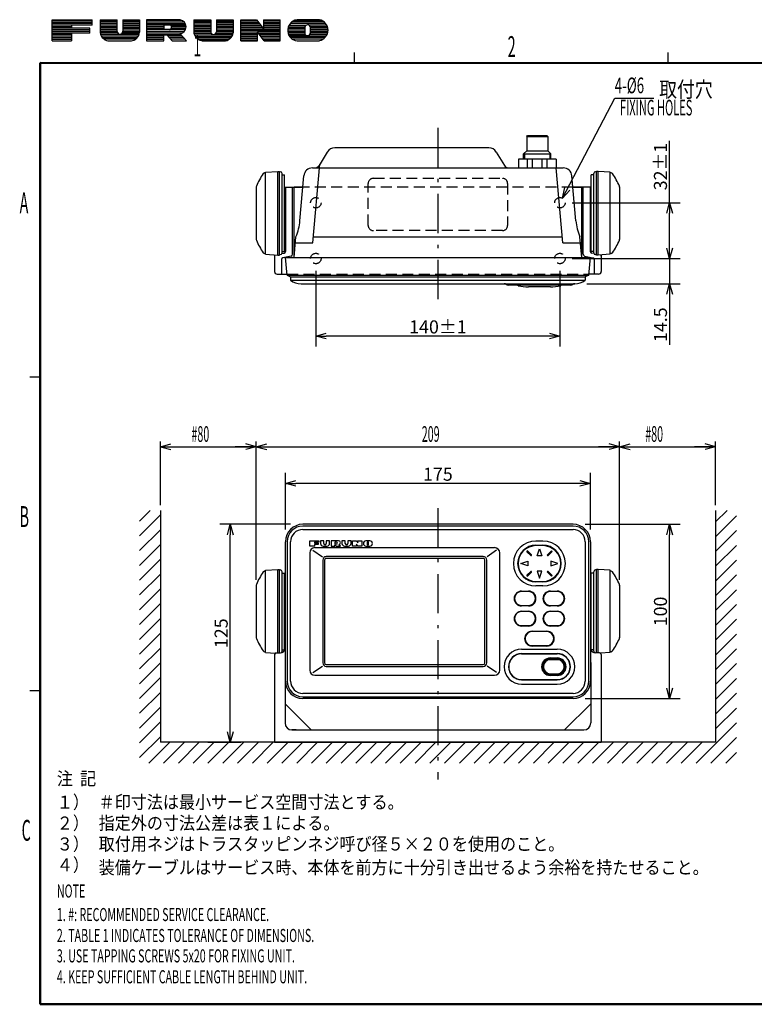
# Model space of a CAD drawing. Extents: x 18 to 861, y 13 to 595.
# Drawn here: x 18 to 440, y 30 to 595 of the extents above; entities that cross this region are included whole.
import ezdxf
from ezdxf.enums import TextEntityAlignment as Align

# ---------------------------------------------------------------- set-up
doc = ezdxf.new("R2010")
doc.units = 0
doc.header["$LTSCALE"] = 0.75
doc.header["$MEASUREMENT"] = 0
doc.linetypes.add('CENTER', pattern=[50.5, 30, -9, 2.5, -9])
doc.linetypes.add('HIDDEN', pattern=[12.6, 8.4, -4.2])
doc.layers.get('0').update_dxf_attribs({"linetype": 'CONTINUOUS'})
doc.layers.get('Defpoints').update_dxf_attribs({"linetype": 'CONTINUOUS'})
for name, color, linetype in [('1', 4, 'CONTINUOUS'), ('2', 3, 'CONTINUOUS'), ('3', 2, 'CONTINUOUS'), ('7', 4, 'CONTINUOUS'), ('8', 6, 'CONTINUOUS'), ('9', 2, 'CONTINUOUS')]:
    doc.layers.add(name, color=color, linetype=linetype)
doc.styles.get("Standard").update_dxf_attribs({"font": 'txt', "bigfont": 'bigfont'})
doc.dimstyles.get("Standard").update_dxf_attribs({"dimtxt": 0.18, "dimasz": 0.18, "dimexe": 0.18, "dimexo": 0.0625, "dimgap": 0.09, "dimtad": 0, "dimtih": 1, "dimtoh": 1, "dimdec": 4, "dimzin": 0, "dimdsep": 46, "dimtxsty": 'Standard', "dimcen": 0.09, "dimadec": 0, "dimazin": 0, "dimtfac": 1, "dimtdec": 4, "dimtofl": 0, "dimtmove": 0, "dimatfit": 0, "dimfxl": 0, "dimtolj": 1, "dimtzin": 0, "dimarcsym": 0})

# ---------------------------------------------------------------- blocks, each defined once
blk = doc.blocks.new('*G0')
at = {"layer": '8', "color": 6, "linetype": 'Continuous'}
for p, q in [((86.88, 307.27), (93.01, 313.4)), ((86.88, 298.79), (98.88, 310.79)), ((417.32, 306.78), (423.94, 313.4)), ((417.32, 298.29), (429.32, 310.29)), ((86.88, 290.3), (98.88, 302.3)), ((417.32, 289.81), (429.32, 301.81)), ((86.88, 281.82), (98.88, 293.82)), ((417.32, 281.32), (429.32, 293.32)), ((86.88, 273.33), (98.88, 285.33)), ((417.32, 272.84), (429.32, 284.84)), ((86.88, 264.84), (98.88, 276.84)), ((417.32, 264.35), (429.32, 276.35)), ((86.88, 256.36), (98.88, 268.36)), ((417.32, 255.87), (429.32, 267.87)), ((86.88, 247.87), (98.88, 259.87)), ((417.32, 247.38), (429.32, 259.38)), ((86.88, 239.39), (98.88, 251.39)), ((417.32, 238.9), (429.32, 250.9)), ((86.88, 230.9), (98.88, 242.9)), ((417.32, 230.41), (429.32, 242.41)), ((86.88, 222.42), (98.88, 234.42)), ((417.32, 221.93), (429.32, 233.93)), ((86.88, 213.93), (98.88, 225.93)), ((417.32, 213.44), (429.32, 225.44)), ((86.88, 205.45), (98.88, 217.45)), ((417.32, 204.96), (429.32, 216.96)), ((86.88, 196.96), (98.88, 208.96)), ((417.32, 196.47), (429.32, 208.47)), ((86.88, 188.48), (98.88, 200.48)), ((417.32, 187.98), (429.32, 199.98)), ((86.88, 179.99), (98.88, 191.99)), ((406.22, 168.4), (429.32, 191.5)), ((86.88, 171.51), (98.88, 183.51)), ((414.7, 168.4), (429.32, 183.01)), ((92.26, 168.4), (104.26, 180.4)), ((100.75, 168.4), (112.75, 180.4)), ((109.23, 168.4), (121.23, 180.4)), ((117.72, 168.4), (129.72, 180.4)), ((126.2, 168.4), (138.2, 180.4)), ((134.69, 168.4), (146.69, 180.4)), ((143.17, 168.4), (155.17, 180.4)), ((151.66, 168.4), (163.66, 180.4)), ((160.14, 168.4), (172.14, 180.4)), ((168.63, 168.4), (180.63, 180.4)), ((177.11, 168.4), (189.11, 180.4)), ((185.6, 168.4), (197.6, 180.4)), ((194.09, 168.4), (206.09, 180.4)), ((202.57, 168.4), (214.57, 180.4)), ((211.06, 168.4), (223.06, 180.4)), ((219.54, 168.4), (231.54, 180.4)), ((228.03, 168.4), (240.03, 180.4)), ((236.51, 168.4), (248.51, 180.4)), ((245, 168.4), (257, 180.4)), ((253.48, 168.4), (265.48, 180.4)), ((261.97, 168.4), (273.97, 180.4)), ((270.45, 168.4), (282.45, 180.4)), ((278.94, 168.4), (290.94, 180.4)), ((287.42, 168.4), (299.42, 180.4)), ((295.91, 168.4), (307.91, 180.4)), ((304.39, 168.4), (316.39, 180.4)), ((312.88, 168.4), (324.88, 180.4)), ((321.36, 168.4), (333.36, 180.4)), ((329.85, 168.4), (341.85, 180.4)), ((338.34, 168.4), (350.34, 180.4)), ((346.82, 168.4), (358.82, 180.4)), ((355.31, 168.4), (367.31, 180.4)), ((363.79, 168.4), (375.79, 180.4)), ((372.28, 168.4), (384.28, 180.4)), ((380.76, 168.4), (392.76, 180.4)), ((389.25, 168.4), (401.25, 180.4)), ((397.73, 168.4), (409.73, 180.4)), ((423.19, 168.4), (429.32, 174.53))]:
    blk.add_line(p, q, dxfattribs=at)
blk = doc.blocks.new('_Open30')
at = {"color": 0, "linetype": 'ByBlock', "lineweight": -2}
for p, q in [((-1, 0.268), (0, 0)), ((0, 0), (-1, -0.268)), ((0, 0), (-1, 0))]:
    blk.add_line(p, q, dxfattribs=at)
blk = doc.blocks.new('*D11')
at = {"layer": '7', "color": 0, "linetype": 'Continuous', "lineweight": -2}
for p, q in [((391.02, 489.9), (391.02, 525.4)), ((335.1, 489.9), (397.02, 489.9)), ((391.02, 463.9), (391.02, 483.9)), ((335.1, 457.9), (397.02, 457.9))]:
    blk.add_line(p, q, dxfattribs=at)
at = {"layer": 'Defpoints', "color": 0, "linetype": 'Continuous'}
for p in [(329.1, 489.9), (329.1, 457.9), (391.02, 457.9)]:
    blk.add_point(p, dxfattribs=at)
at = {"layer": '7', "color": 0, "linetype": 'Continuous', "lineweight": -2, "xscale": 6, "yscale": 6, "zscale": 6}
for p, rotation in [((391.02, 489.9), 90), ((391.02, 457.9), 270)]:
    blk.add_blockref('_Open30', p, dxfattribs=dict(at, rotation=rotation))
at = {"layer": '7', "color": 0, "linetype": 'Continuous', "insert": (385.77, 510.65), "char_height": 7.5, "attachment_point": 5, "rotation": 90}
blk.add_mtext('\\A1;32±1', dxfattribs=at)
blk = doc.blocks.new('*D12')
at = {"layer": '7', "color": 0, "linetype": 'Continuous', "lineweight": -2}
for p, q in [((188.1, 450.9), (188.1, 407.4)), ((328.1, 450.9), (328.1, 407.4)), ((322.1, 413.4), (194.1, 413.4))]:
    blk.add_line(p, q, dxfattribs=at)
at = {"layer": 'Defpoints', "color": 0, "linetype": 'Continuous'}
for p in [(188.1, 456.9), (328.1, 456.9), (188.1, 413.4)]:
    blk.add_point(p, dxfattribs=at)
at = {"layer": '7', "color": 0, "linetype": 'Continuous', "lineweight": -2, "xscale": 6, "yscale": 6, "zscale": 6, "rotation": 180}
blk.add_blockref('_Open30', (188.1, 413.4), dxfattribs=at)
at = {"layer": '7', "color": 0, "linetype": 'Continuous', "lineweight": -2, "xscale": 6, "yscale": 6, "zscale": 6}
blk.add_blockref('_Open30', (328.1, 413.4), dxfattribs=at)
at = {"layer": '7', "color": 0, "linetype": 'Continuous', "insert": (258.1, 418.65), "char_height": 7.5, "attachment_point": 5}
blk.add_mtext('\\A1;140±1', dxfattribs=at)
blk = doc.blocks.new('*D13')
at = {"layer": '7', "color": 0, "linetype": 'Continuous', "lineweight": -2}
for p, q in [((391.02, 463.9), (391.02, 469.9)), ((335.1, 457.9), (397.02, 457.9)), ((391.02, 457.9), (391.02, 443.4)), ((343.6, 443.4), (397.02, 443.4)), ((391.02, 437.4), (391.02, 408.4))]:
    blk.add_line(p, q, dxfattribs=at)
at = {"layer": 'Defpoints', "color": 0, "linetype": 'Continuous'}
for p in [(329.1, 457.9), (391.02, 457.9), (337.6, 443.4)]:
    blk.add_point(p, dxfattribs=at)
at = {"layer": '7', "color": 0, "linetype": 'Continuous', "lineweight": -2, "xscale": 6, "yscale": 6, "zscale": 6}
for p, rotation in [((391.02, 457.9), 270), ((391.02, 443.4), 90)]:
    blk.add_blockref('_Open30', p, dxfattribs=dict(at, rotation=rotation))
at = {"layer": '7', "color": 0, "linetype": 'Continuous', "insert": (385.77, 419.9), "char_height": 7.5, "attachment_point": 5, "rotation": 90}
blk.add_mtext('\\A1;14.5', dxfattribs=at)
blk = doc.blocks.new('*D14')
at = {"layer": '7', "color": 0, "linetype": 'Continuous', "lineweight": -2}
for p, q in [((342.6, 305.4), (397.02, 305.4)), ((391.02, 211.4), (391.02, 299.4)), ((342.6, 205.4), (397.02, 205.4))]:
    blk.add_line(p, q, dxfattribs=at)
at = {"layer": 'Defpoints', "color": 0, "linetype": 'Continuous'}
for p in [(336.6, 305.4), (391.02, 305.4), (336.6, 205.4)]:
    blk.add_point(p, dxfattribs=at)
at = {"layer": '7', "color": 0, "linetype": 'Continuous', "lineweight": -2, "xscale": 6, "yscale": 6, "zscale": 6}
for p, rotation in [((391.02, 305.4), 90), ((391.02, 205.4), 270)]:
    blk.add_blockref('_Open30', p, dxfattribs=dict(at, rotation=rotation))
at = {"layer": '7', "color": 0, "linetype": 'Continuous', "insert": (385.77, 255.4), "char_height": 7.5, "attachment_point": 5, "rotation": 90}
blk.add_mtext('\\A1;100', dxfattribs=at)
blk = doc.blocks.new('*D15')
at = {"layer": '7', "color": 0, "linetype": 'Continuous', "lineweight": -2}
for p, q in [((173.6, 305.4), (133.02, 305.4)), ((139.02, 186.4), (139.02, 299.4)), ((126.05, 180.4), (145.02, 180.4))]:
    blk.add_line(p, q, dxfattribs=at)
at = {"layer": 'Defpoints', "color": 0, "linetype": 'Continuous'}
for p in [(139.02, 305.4), (179.6, 305.4), (120.05, 180.4)]:
    blk.add_point(p, dxfattribs=at)
at = {"layer": '7', "color": 0, "linetype": 'Continuous', "lineweight": -2, "xscale": 6, "yscale": 6, "zscale": 6}
for p, rotation in [((139.02, 305.4), 90), ((139.02, 180.4), 270)]:
    blk.add_blockref('_Open30', p, dxfattribs=dict(at, rotation=rotation))
at = {"layer": '7', "color": 0, "linetype": 'Continuous', "insert": (133.77, 242.9), "char_height": 7.5, "attachment_point": 5, "rotation": 90}
blk.add_mtext('\\A1;125', dxfattribs=at)
blk = doc.blocks.new('*D16')
at = {"layer": '7', "color": 0, "linetype": 'Continuous', "lineweight": -2}
for p, q in [((170.6, 302.4), (170.6, 334.9)), ((345.6, 302.4), (345.6, 334.9)), ((339.6, 328.9), (176.6, 328.9))]:
    blk.add_line(p, q, dxfattribs=at)
at = {"layer": 'Defpoints', "color": 0, "linetype": 'Continuous'}
for p in [(170.6, 328.9), (170.6, 296.4), (345.6, 296.4)]:
    blk.add_point(p, dxfattribs=at)
at = {"layer": '7', "color": 0, "linetype": 'Continuous', "lineweight": -2, "xscale": 6, "yscale": 6, "zscale": 6, "rotation": 180}
blk.add_blockref('_Open30', (170.6, 328.9), dxfattribs=at)
at = {"layer": '7', "color": 0, "linetype": 'Continuous', "lineweight": -2, "xscale": 6, "yscale": 6, "zscale": 6}
blk.add_blockref('_Open30', (345.6, 328.9), dxfattribs=at)
at = {"layer": '7', "color": 0, "linetype": 'Continuous', "insert": (258.1, 334.15), "char_height": 7.5, "attachment_point": 5}
blk.add_mtext('\\A1;175', dxfattribs=at)
blk = doc.blocks.new('*G17')
at = {"layer": '7', "color": 4, "linetype": 'Continuous'}
for q in [(411.32, 351.51), (405.32, 349.9), (411.32, 348.29)]:
    blk.add_line((417.32, 349.9), q, dxfattribs=at)
blk = doc.blocks.new('*G18')
at = {"layer": '7', "color": 4, "linetype": 'Continuous'}
for q in [(368.32, 351.51), (368.32, 348.29), (374.32, 349.9)]:
    blk.add_line((362.32, 349.9), q, dxfattribs=at)
blk = doc.blocks.new('*G19')
at = {"layer": '7', "color": 4, "linetype": 'Continuous'}
for q in [(147.88, 351.51), (141.88, 349.9), (147.88, 348.29)]:
    blk.add_line((153.88, 349.9), q, dxfattribs=at)
blk = doc.blocks.new('*G20')
at = {"layer": '7', "color": 4, "linetype": 'Continuous'}
for q in [(104.88, 351.51), (104.88, 348.29), (110.88, 349.9)]:
    blk.add_line((98.88, 349.9), q, dxfattribs=at)
blk = doc.blocks.new('*G21')
at = {"layer": '7', "color": 4, "linetype": 'Continuous'}
for q in [(356.32, 351.51), (350.32, 349.9), (356.32, 348.29)]:
    blk.add_line((362.32, 349.9), q, dxfattribs=at)
blk = doc.blocks.new('*G22')
at = {"layer": '7', "color": 4, "linetype": 'Continuous'}
for q in [(159.88, 351.51), (159.88, 348.29), (165.88, 349.9)]:
    blk.add_line((153.88, 349.9), q, dxfattribs=at)

msp = doc.modelspace()

# ---------------------------------------------------------------- linework, layer by layer
at = {"layer": '1', "linetype": 'Continuous'}
for p, q in [((309.05, 527.9), (309.55, 528.4)), ((309.05, 527.9), (321.15, 527.9)), ((309.05, 527.9), (309.05, 519.65)), ((309.55, 528.4), (320.65, 528.4)), ((321.15, 527.9), (320.65, 528.4)), ((321.15, 527.9), (321.15, 519.65)), ((287.29, 521.4), (198.91, 521.4)), ((194.639, 519), (189.977, 511.34)), ((291.561, 519), (296.223, 511.34)), ((325.9, 514.9), (304.3, 514.9)), ((304.3, 514.9), (304.3, 509.9)), ((309.05, 519.65), (307.3, 517.9)), ((307.3, 517.9), (322.9, 517.9)), ((307.3, 514.9), (307.3, 517.9)), ((307.8, 517.9), (307.8, 514.9)), ((309.05, 519.65), (321.15, 519.65)), ((309.408, 509.9), (309.408, 514.9)), ((312.3, 509.9), (312.3, 514.9)), ((317.9, 509.9), (317.9, 514.9)), ((320.792, 509.9), (320.792, 514.9)), ((321.15, 519.65), (322.9, 517.9)), ((322.4, 517.9), (322.4, 514.9)), ((322.9, 514.9), (322.9, 517.9)), ((325.9, 514.9), (325.9, 509.9)), ((186.182, 509.9), (330.018, 509.9)), ((186.45, 466.9), (190.399, 512.033)), ((304.3, 509.9), (325.9, 509.9)), ((329.75, 466.9), (325.988, 509.9)), ((158.689, 507.024), (159.2, 507.05)), ((159.2, 507.5), (166.2, 507.9)), ((159.2, 460.3), (159.2, 507.5)), ((166.2, 459.9), (166.2, 507.9)), ((166.2, 507.9), (167.2, 507.9)), ((167.2, 459.9), (167.2, 507.9)), ((167.2, 507.7), (167.7, 507.7)), ((168.7, 461.1), (168.7, 506.7)), ((168.7, 505.9), (170.2, 505.9)), ((170.2, 461.9), (170.2, 505.9)), ((178.946, 479.568), (181.201, 505.336)), ((337.254, 479.568), (334.999, 505.336)), ((346, 461.9), (346, 505.9)), ((347.5, 505.9), (346, 505.9)), ((347.5, 461.1), (347.5, 506.7)), ((349, 507.7), (348.5, 507.7)), ((349, 459.9), (349, 507.9)), ((350, 507.9), (349, 507.9)), ((350, 459.9), (350, 507.9)), ((357, 507.5), (350, 507.9)), ((357, 460.3), (357, 507.5)), ((357.511, 507.024), (357, 507.05)), ((153.883, 498.966), (153.883, 468.834)), ((170.2, 498.9), (180.638, 498.9)), ((170.7, 498.9), (170.7, 461.954)), ((174.7, 460.302), (174.7, 498.9)), ((175.6, 458.4), (175.6, 498.9)), ((180.638, 498.9), (175.6, 498.9)), ((335.562, 498.9), (340.6, 498.9)), ((346, 498.9), (335.562, 498.9)), ((340.6, 458.4), (340.6, 498.9)), ((341.5, 460.302), (341.5, 498.9)), ((345.5, 498.9), (345.5, 461.954)), ((362.317, 498.966), (362.317, 468.834)), ((170.7, 493.9), (170.2, 493.9)), ((345.5, 493.9), (346, 493.9)), ((170.7, 473.9), (170.2, 473.9)), ((175.6, 458.4), (176.65, 470.4)), ((186.756, 470.4), (329.444, 470.4)), ((340.6, 458.4), (339.55, 470.4)), ((345.5, 473.9), (346, 473.9)), ((176.344, 466.9), (186.45, 466.9)), ((329.75, 466.9), (339.856, 466.9)), ((158.689, 460.776), (159.2, 460.75)), ((159.2, 460.3), (166.2, 459.9)), ((164.4, 460.003), (164.4, 450.4)), ((166.2, 459.9), (167.2, 459.9)), ((167.2, 460.1), (167.7, 460.1)), ((168.645, 460.774), (169.857, 460.966)), ((168.7, 461.9), (170.2, 461.9)), ((173.917, 459.326), (169.183, 458.274)), ((170.6, 458.4), (345.6, 458.4)), ((171.6, 448.4), (170.6, 458.4)), ((342.283, 459.326), (347.017, 458.274)), ((344.6, 448.4), (345.6, 458.4)), ((347.5, 461.9), (346, 461.9)), ((347.555, 460.774), (346.343, 460.966)), ((349, 460.1), (348.5, 460.1)), ((350, 459.9), (349, 459.9)), ((357, 460.3), (350, 459.9)), ((351.8, 460.003), (351.8, 450.4)), ((357.511, 460.776), (357, 460.75)), ((168.4, 457.298), (168.4, 448.9)), ((347.8, 457.298), (347.8, 448.9)), ((165.9, 448.9), (171.55, 448.9)), ((171.6, 448.4), (344.6, 448.4)), ((171.6, 448.4), (173.6, 447.4)), ((173.6, 447.4), (342.6, 447.4)), ((173.6, 447.4), (173.6, 445.4)), ((344.6, 448.4), (342.6, 447.4)), ((342.6, 447.4), (342.6, 445.4)), ((350.3, 448.9), (344.65, 448.9)), ((173.6, 445.4), (342.6, 445.4)), ((179.6, 443.4), (336.6, 443.4)), ((334.1, 442.6), (298.601, 442.6)), ((304.1, 442.153), (304.1, 442.6)), ((322.6, 441.7), (310.1, 441.7)), ((328.6, 442.153), (328.6, 442.6)), ((98.883, 313.4), (98.883, 180.4)), ((417.317, 313.4), (417.317, 180.4)), ((335.6, 305.4), (180.6, 305.4)), ((335.6, 304.4), (180.6, 304.4)), ((180.6, 302.4), (335.6, 302.4)), ((170.6, 215.4), (170.6, 295.4)), ((171.6, 295.4), (171.6, 215.4)), ((173.6, 215.4), (173.6, 295.4)), ((318.35, 295.785), (314.35, 295.785)), ((342.6, 295.4), (342.6, 215.4)), ((344.6, 215.4), (344.6, 295.4)), ((345.6, 295.4), (345.6, 215.4)), ((184.6, 289), (184.6, 221.8)), ((186.454, 290.471), (191.929, 286.819)), ((187.6, 292), (290.6, 292)), ((291.746, 290.471), (286.271, 286.819)), ((293.6, 221.8), (293.6, 289)), ((309.208, 289.618), (311.33, 287.496)), ((311.754, 287.92), (309.632, 290.042)), ((314.35, 293.4), (318.35, 293.4)), ((318.35, 293.15), (314.35, 293.15)), ((323.068, 290.042), (320.946, 287.92)), ((321.37, 287.496), (323.492, 289.618)), ((192.1, 284.9), (192.1, 225.9)), ((193.1, 284.9), (193.1, 225.9)), ((284.1, 286.9), (194.1, 286.9)), ((194.1, 285.9), (284.1, 285.9)), ((285.1, 225.9), (285.1, 284.9)), ((286.1, 225.9), (286.1, 284.9)), ((158.689, 278.524), (159.2, 278.55)), ((159.2, 279), (166.2, 279.4)), ((159.2, 231.8), (159.2, 279)), ((166.2, 231.603), (166.2, 279.4)), ((166.2, 279.4), (167.2, 279.4)), ((167.2, 231.603), (167.2, 279.4)), ((167.2, 279.2), (167.7, 279.2)), ((168.7, 232.6), (168.7, 278.2)), ((168.7, 277.4), (170.2, 277.4)), ((170.2, 233.4), (170.2, 277.4)), ((346, 233.4), (346, 277.4)), ((347.5, 277.4), (346, 277.4)), ((347.5, 232.6), (347.5, 278.2)), ((349, 279.2), (348.5, 279.2)), ((349, 231.603), (349, 279.4)), ((350, 279.4), (349, 279.4)), ((350, 231.603), (350, 279.4)), ((357, 279), (350, 279.4)), ((357, 231.8), (357, 279)), ((357.511, 278.524), (357, 278.55)), ((314.35, 272.65), (318.35, 272.65)), ((318.35, 272.4), (314.35, 272.4)), ((153.883, 270.466), (153.883, 240.334)), ((306.1, 267.05), (310.1, 267.05)), ((310.1, 266.8), (306.1, 266.8)), ((318.35, 270.015), (314.35, 270.015)), ((322.6, 267.05), (326.6, 267.05)), ((326.6, 266.8), (322.6, 266.8)), ((362.317, 270.466), (362.317, 240.334)), ((170.6, 265.4), (170.2, 265.4)), ((345.6, 265.4), (346, 265.4)), ((306.1, 258.8), (310.1, 258.8)), ((310.1, 258.55), (306.1, 258.55)), ((306.1, 255.55), (310.1, 255.55)), ((310.1, 255.3), (306.1, 255.3)), ((322.6, 258.8), (326.6, 258.8)), ((326.6, 258.55), (322.6, 258.55)), ((322.6, 255.55), (326.6, 255.55)), ((326.6, 255.3), (322.6, 255.3)), ((170.7, 245.4), (170.2, 245.4)), ((306.1, 247.3), (310.1, 247.3)), ((310.1, 247.05), (306.1, 247.05)), ((312.1, 244.05), (320.6, 244.05)), ((320.6, 243.8), (312.1, 243.8)), ((322.6, 247.3), (326.6, 247.3)), ((326.6, 247.05), (322.6, 247.05)), ((345.6, 245.4), (346, 245.4)), ((158.689, 232.276), (159.2, 232.25)), ((159.2, 231.8), (164.909, 231.474)), ((168.7, 233.4), (170.2, 233.4)), ((306.1, 233.7), (326.6, 233.7)), ((312.1, 235.8), (320.6, 235.8)), ((320.6, 235.55), (312.1, 235.55)), ((347.5, 233.4), (346, 233.4)), ((357, 231.8), (351.291, 231.474)), ((357.511, 232.276), (357, 232.25)), ((164.4, 230.603), (164.4, 180.4)), ((165.4, 231.603), (167.7, 231.603)), ((170.4, 226.119), (170.4, 191.4)), ((306.1, 231.2), (326.6, 231.2)), ((306.1, 231.1), (326.6, 231.1)), ((322.6, 228.7), (326.6, 228.7)), ((326.6, 228.55), (322.6, 228.55)), ((322.6, 227.95), (326.6, 227.95)), ((326.6, 227.7), (322.6, 227.7)), ((345.8, 226.119), (345.8, 191.4)), ((350.8, 231.603), (348.5, 231.603)), ((349, 231.6), (348.5, 231.6)), ((351.8, 230.603), (351.8, 180.4)), ((186.454, 220.329), (191.929, 223.981)), ((194.1, 224.9), (284.1, 224.9)), ((194.1, 223.9), (284.1, 223.9)), ((291.746, 220.329), (286.271, 223.981)), ((187.6, 218.8), (290.6, 218.8)), ((306.1, 216.3), (326.6, 216.3)), ((306.1, 216.2), (326.6, 216.2)), ((322.6, 219.7), (326.6, 219.7)), ((326.6, 219.45), (322.6, 219.45)), ((322.6, 218.85), (326.6, 218.85)), ((326.6, 218.7), (322.6, 218.7)), ((324.6, 218.85), (326.6, 218.85)), ((306.1, 213.7), (326.6, 213.7)), ((335.6, 208.4), (180.6, 208.4)), ((180.6, 206.4), (335.6, 206.4)), ((335.6, 205.4), (180.6, 205.4)), ((185.4, 187.4), (170.4, 202.4)), ((330.8, 187.4), (345.8, 202.4)), ((174.4, 187.4), (341.8, 187.4)), ((417.317, 180.4), (98.883, 180.4)), ((164.4, 180.4), (351.8, 180.4))]:
    msp.add_line(p, q, dxfattribs=at)
at = {"layer": '1', "linetype": 'HIDDEN'}
for p, q in [((221.1, 503.9), (295.1, 503.9)), ((335.562, 498.9), (180.638, 498.9)), ((218.1, 476.9), (218.1, 500.9)), ((298.1, 500.9), (298.1, 476.9)), ((295.1, 473.9), (221.1, 473.9)), ((171.55, 448.9), (344.65, 448.9)), ((176.74, 187.4), (174.4, 187.4)), ((339.46, 187.4), (341.8, 187.4))]:
    msp.add_line(p, q, dxfattribs=at)
at = {"layer": '1', "linetype": 'Continuous'}
for points in [[(316.35, 291.3), (317.71, 287.3), (314.99, 287.3), (316.35, 291.3)], [(305.75, 282.9), (309.75, 284.26), (309.75, 281.54), (305.75, 282.9)], [(326.95, 282.9), (322.95, 284.26), (322.95, 281.54), (326.95, 282.9)], [(311.33, 278.304), (309.208, 276.182)], [(309.632, 275.758), (311.754, 277.88)], [(316.35, 274.5), (317.71, 278.5), (314.99, 278.5), (316.35, 274.5)], [(320.946, 277.88), (323.068, 275.758)], [(323.492, 276.182), (321.37, 278.304)]]:
    msp.add_lwpolyline(points, dxfattribs=at)
at = {"layer": '1', "linetype": 'HIDDEN'}
for centre in [(188.1, 489.9), (328.1, 489.9), (188.1, 457.9), (328.1, 457.9)]:
    msp.add_circle(centre, 3, dxfattribs=at)
at = {"layer": '1', "linetype": 'Continuous'}
for centre, radius, start, end in [((198.91, 516.4), 5, 90, 148.67131), ((287.29, 516.4), 5, 31.32869, 90), ((186.182, 504.9), 5, 90, 175), ((187.414, 512.9), 3, -90, -31.32869), ((298.786, 512.9), 3, -148.67131, -90), ((330.018, 504.9), 5, 5, 90), ((190.856, 483.9), 40, 145.43602, 157.27528), ((158.739, 506.026), 1, 92.86241, 145.43602), ((167.7, 506.7), 1, 0, 90), ((348.5, 506.7), 1, 90, 180), ((357.461, 506.026), 1, 34.56398, 87.1376), ((325.344, 483.9), 40, 22.72472, 34.56398), ((154.883, 498.966), 1, 157.27528, -167.74897), ((361.317, 498.966), 1, -12.25103, 22.72472), ((149.06, 482.182), 30, -23.12531, -5), ((367.14, 482.182), 30, -175, -156.87469), ((154.883, 468.834), 1, 167.74897, -157.27528), ((361.317, 468.834), 1, -22.72472, 12.25103), ((190.856, 483.9), 40, -157.27528, -145.43602), ((325.344, 483.9), 40, -34.56398, -22.72472), ((158.739, 461.774), 1, -145.43602, -92.86241), ((165.4, 459.246), 1, 132.43362, 180), ((167.7, 461.1), 1, -90, 0), ((169.4, 457.298), 1, 102.52881, 180), ((169.7, 461.954), 1, -80.98068, 0), ((173.7, 460.302), 1, -77.47119, 0), ((342.5, 460.302), 1, 180, -102.52881), ((346.5, 461.954), 1, 180, -99.01932), ((346.8, 457.298), 1, 0, 77.47119), ((348.5, 461.1), 1, 180, -90), ((350.8, 459.246), 1, 0, 47.56638), ((357.461, 461.774), 1, -87.1376, -34.56398), ((165.9, 450.4), 1.5, 180, -90), ((350.3, 450.4), 1.5, -90, 0), ((179.6, 453.4), 10, -126.8699, -90), ((296.04, 441.4), 2, 55.30787, 88.28164), ((298.601, 445.1), 2.5, -124.69213, -90), ((310.1, 481.7), 40, -98.62693, -90), ((322.6, 481.7), 40, -90, -81.37307), ((334.099, 445.1), 2.5, -90, -55.30787), ((336.66, 441.4), 2, 91.71836, 124.69213), ((336.6, 453.4), 10, -90, -53.1301), ((180.6, 295.4), 10, 90, 180), ((335.6, 295.4), 10, 0, 90), ((180.6, 295.4), 9, 90, 180), ((180.6, 295.4), 7, 90, 180), ((335.6, 295.4), 9, 0, 90), ((335.6, 295.4), 7, 0, 90), ((314.35, 282.9), 12.885, 90, -90), ((318.35, 282.9), 12.885, -90, 90), ((187.6, 289), 3, 90, 180), ((290.6, 289), 3, 0, 90), ((314.35, 282.9), 10.5, 90, -90), ((314.35, 282.9), 10.25, 90, -90), ((309.42, 289.83), 0.3, 45, -135), ((318.35, 282.9), 10.5, -90, 90), ((318.35, 282.9), 10.25, -90, 90), ((323.28, 289.83), 0.3, -45, 135), ((194.1, 284.9), 2, 90, 180), ((194.1, 284.9), 1, 90, 180), ((284.1, 284.9), 2, 0, 90), ((284.1, 284.9), 1, 0, 90), ((311.542, 287.708), 0.3, -135, 45), ((321.158, 287.708), 0.3, 135, -45), ((190.856, 255.4), 40, 145.43602, 157.27528), ((158.739, 277.526), 1, 92.86241, 145.43602), ((167.7, 278.2), 1, 0, 90), ((311.542, 278.092), 0.3, -45, 135), ((321.158, 278.092), 0.3, 45, -135), ((348.5, 278.2), 1, 90, 180), ((357.461, 277.526), 1, 34.56398, 87.1376), ((325.344, 255.4), 40, 22.72472, 34.56398), ((309.42, 275.97), 0.3, 135, -45), ((323.28, 275.97), 0.3, -135, 45), ((154.883, 270.466), 1, 157.27528, -167.74897), ((306.1, 262.8), 4.25, 90, -90), ((306.1, 262.8), 4, 90, -90), ((310.1, 262.8), 4.25, -90, 90), ((310.1, 262.8), 4, -90, 90), ((322.6, 262.8), 4.25, 90, -90), ((322.6, 262.8), 4, 90, -90), ((326.6, 262.8), 4.25, -90, 90), ((326.6, 262.8), 4, -90, 90), ((361.317, 270.466), 1, -12.25103, 22.72472), ((306.1, 251.3), 4.25, 90, -90), ((306.1, 251.3), 4, 90, -90), ((310.1, 251.3), 4.25, -90, 90), ((310.1, 251.3), 4, -90, 90), ((322.6, 251.3), 4.25, 90, -90), ((322.6, 251.3), 4, 90, -90), ((326.6, 251.3), 4.25, -90, 90), ((326.6, 251.3), 4, -90, 90), ((312.1, 239.8), 4.25, 90, -90), ((312.1, 239.8), 4, 90, -90), ((320.6, 239.8), 4.25, -90, 90), ((320.6, 239.8), 4, -90, 90), ((154.883, 240.334), 1, 167.74897, -157.27528), ((190.856, 255.4), 40, -157.27528, -145.43602), ((325.344, 255.4), 40, -34.56398, -22.72472), ((361.317, 240.334), 1, -22.72472, 12.25103), ((158.739, 233.274), 1, -145.43602, -92.86241), ((167.7, 234.603), 3, -90, -14.83511), ((167.7, 232.6), 1, -84.87364, 0), ((306.1, 223.7), 10, 90, -90), ((326.6, 223.7), 10, -90, 90), ((348.5, 234.603), 3, -165.16489, -90), ((348.5, 232.6), 1, 180, -90), ((357.461, 233.274), 1, -87.1376, -34.56398), ((165.4, 230.603), 1, 90, 180), ((171.4, 226.119), 1, 143.1301, 180), ((306.1, 223.7), 7.5, 90, -90), ((306.1, 223.7), 7.4, 90, -90), ((322.6, 223.7), 5, 90, -90), ((322.6, 223.7), 4.85, 90, -90), ((322.6, 223.7), 4.25, 90, -90), ((322.6, 223.7), 4, 90, -90), ((326.6, 223.7), 7.5, -90, 90), ((326.6, 223.7), 7.4, -90, 90), ((326.6, 223.7), 5, -90, 90), ((326.6, 223.7), 4.85, -90, 90), ((326.6, 223.7), 4.25, -90, 90), ((326.6, 223.7), 4, -90, 90), ((344.8, 226.119), 1, 0, 36.8699), ((350.8, 230.603), 1, 0, 90), ((187.6, 221.8), 3, 180, -90), ((194.1, 225.9), 2, 180, -90), ((194.1, 225.9), 1, 180, -90), ((284.1, 225.9), 2, -90, 0), ((284.1, 225.9), 1, -90, 0), ((290.6, 221.8), 3, -90, 0), ((180.6, 215.4), 10, 180, -90), ((180.6, 215.4), 9, 180, -90), ((180.6, 215.4), 7, 180, -90), ((335.6, 215.4), 7, -90, 0), ((335.6, 215.4), 9, -90, 0), ((335.6, 215.4), 10, -90, 0), ((171.4, 213.217), 1, 133.8329, 180), ((344.8, 213.217), 1, 0, 46.1671), ((174.4, 191.4), 4, 180, -90), ((341.8, 191.4), 4, -90, 0)]:
    msp.add_arc(centre, radius, start, end, dxfattribs=at)
at = {"layer": '1', "linetype": 'HIDDEN'}
for centre, start, end in [((221.1, 500.9), 90, 180), ((295.1, 500.9), 0, 90), ((221.1, 476.9), 180, -90), ((295.1, 476.9), -90, 0)]:
    msp.add_arc(centre, 3, start, end, dxfattribs=at)
at = {"layer": '2', "linetype": 'Continuous'}
for p, q in [((59.817, 594.466), (36.759, 594.466)), ((59.817, 593.566), (36.759, 593.566)), ((36.769, 594.913), (59.817, 594.913)), ((36.769, 582.833), (36.769, 594.913)), ((59.817, 591.766), (59.817, 594.913)), ((64.413, 594.913), (64.402, 588.6)), ((74.031, 593.595), (64.411, 593.595)), ((74.022, 594.495), (64.412, 594.495)), ((64.413, 594.913), (74.089, 594.913)), ((74.089, 588.195), (74.089, 594.913)), ((77.447, 594.913), (86.875, 594.913)), ((77.447, 594.913), (77.459, 588.317)), ((77.448, 594.495), (86.863, 594.495)), ((77.45, 593.595), (86.865, 593.595)), ((86.875, 594.913), (86.875, 587.763)), ((110.309, 594.856), (91.008, 594.856)), ((91.008, 594.856), (91.008, 582.833)), ((91.008, 594.6), (111.134, 594.6)), ((91.01, 593.7), (112.446, 593.7)), ((118.18, 594.913), (127.803, 594.913)), ((118.18, 594.913), (118.183, 587.116)), ((127.805, 594.16), (118.18, 594.16)), ((127.806, 593.26), (118.18, 593.26)), ((127.803, 594.913), (127.815, 588.02)), ((131.025, 594.913), (131.007, 587.921)), ((131.021, 593.26), (140.612, 593.26)), ((131.023, 594.16), (140.617, 594.16)), ((131.025, 594.913), (140.62, 594.913)), ((140.62, 594.913), (140.581, 587.383)), ((144.992, 594.913), (153.986, 594.913)), ((145.012, 582.833), (144.992, 594.913)), ((144.993, 594.25), (154.5, 594.25)), ((144.995, 593.35), (155.199, 593.35)), ((153.986, 594.913), (158.032, 589.701)), ((158.023, 594.913), (167.633, 594.913)), ((158.023, 594.913), (158.032, 589.701)), ((158.024, 594.25), (167.633, 594.25)), ((158.026, 593.35), (167.633, 593.35)), ((167.633, 582.833), (167.633, 594.913)), ((192.717, 593.603), (174.272, 593.603)), ((191.169, 594.503), (175.924, 594.503)), ((190.163, 594.913), (177.317, 594.913)), ((59.817, 591.766), (36.754, 591.766)), ((47.941, 590.866), (36.755, 590.866)), ((58.485, 589.966), (36.757, 589.966)), ((58.485, 589.066), (36.758, 589.066)), ((59.817, 592.666), (36.759, 592.666)), ((58.485, 588.166), (36.76, 588.166)), ((47.941, 591.766), (47.941, 589.966)), ((58.485, 587.266), (58.485, 589.966)), ((74.089, 588.195), (64.38, 588.195)), ((74.079, 589.095), (64.403, 589.095)), ((74.069, 589.995), (64.405, 589.995)), ((74.06, 590.895), (64.406, 590.895)), ((74.05, 591.795), (64.408, 591.795)), ((74.041, 592.695), (64.409, 592.695)), ((77.451, 592.695), (86.867, 592.695)), ((77.453, 591.795), (86.868, 591.795)), ((77.454, 590.895), (86.87, 590.895)), ((77.456, 589.995), (86.871, 589.995)), ((77.457, 589.095), (86.873, 589.095)), ((77.457, 588.195), (86.874, 588.195)), ((91.011, 592.8), (113.113, 592.8)), ((91.013, 591.9), (113.475, 591.9)), ((91.014, 591), (100.835, 591)), ((91.016, 590.1), (100.814, 590.1)), ((113.278, 589.2), (91.018, 589.2)), ((91.019, 588.3), (112.743, 588.3)), ((100.832, 591.9), (100.832, 589.2)), ((113.613, 591), (105.029, 591)), ((113.551, 590.1), (105.103, 590.1)), ((127.825, 587.86), (118.089, 587.86)), ((127.814, 588.76), (118.115, 588.76)), ((127.808, 592.36), (118.181, 592.36)), ((127.809, 591.46), (118.181, 591.46)), ((127.811, 590.56), (118.181, 590.56)), ((127.813, 589.66), (118.182, 589.66)), ((131.001, 587.86), (140.583, 587.86)), ((131.009, 588.76), (140.588, 588.76)), ((131.011, 589.66), (140.593, 589.66)), ((131.014, 590.56), (140.598, 590.56)), ((131.016, 591.46), (140.602, 591.46)), ((131.018, 592.36), (140.607, 592.36)), ((144.996, 592.45), (155.898, 592.45)), ((144.998, 591.55), (156.597, 591.55)), ((144.999, 590.65), (157.295, 590.65)), ((145.001, 589.75), (157.994, 589.75)), ((145.002, 588.85), (167.633, 588.85)), ((145.004, 587.95), (154.586, 587.95)), ((154.595, 582.833), (154.586, 587.975)), ((158.493, 582.833), (154.586, 587.975)), ((167.633, 587.95), (154.605, 587.95)), ((158.027, 592.45), (167.633, 592.45)), ((158.029, 591.55), (167.633, 591.55)), ((158.03, 590.65), (167.633, 590.65)), ((158.032, 589.75), (167.633, 589.75)), ((171.925, 589.103), (181.711, 589.103)), ((171.951, 588.203), (181.712, 588.203)), ((172.035, 590.003), (181.709, 590.003)), ((172.288, 590.903), (181.8, 590.903)), ((172.706, 591.803), (182.579, 591.803)), ((193.622, 592.703), (173.332, 592.703)), ((181.709, 590.343), (181.714, 587.319)), ((194.227, 591.803), (184.081, 591.803)), ((194.629, 590.903), (184.86, 590.903)), ((184.956, 587.429), (184.951, 590.401)), ((194.868, 590.003), (184.952, 590.003)), ((194.964, 589.103), (184.954, 589.103)), ((194.925, 588.203), (184.955, 588.203)), ((36.759, 583.666), (47.939, 583.666)), ((58.485, 587.266), (36.762, 587.266)), ((47.941, 586.366), (36.763, 586.366)), ((47.941, 585.466), (36.765, 585.466)), ((47.938, 584.566), (36.766, 584.566)), ((36.769, 582.833), (47.941, 582.86)), ((47.941, 587.266), (47.941, 582.86)), ((74.397, 587.295), (64.44, 587.295)), ((86.688, 586.395), (64.658, 586.395)), ((86.333, 585.495), (65.057, 585.495)), ((85.738, 584.595), (65.69, 584.595)), ((84.754, 583.695), (66.701, 583.695)), ((68.85, 582.833), (82.244, 582.833)), ((77.146, 587.295), (86.855, 587.295)), ((91.008, 582.833), (100.805, 582.833)), ((91.021, 587.4), (111.764, 587.4)), ((91.022, 586.5), (110.487, 586.5)), ((91.024, 585.6), (100.8, 585.6)), ((91.025, 584.7), (100.802, 584.7)), ((91.027, 583.8), (100.803, 583.8)), ((100.799, 586.267), (102.514, 586.27)), ((100.805, 582.833), (100.799, 586.267)), ((105.726, 582.833), (102.514, 586.27)), ((111.332, 585.6), (103.14, 585.6)), ((112.177, 584.7), (103.981, 584.7)), ((113.021, 583.8), (104.822, 583.8)), ((105.726, 582.833), (113.929, 582.833)), ((113.929, 582.833), (110.216, 586.788)), ((128.23, 586.96), (118.216, 586.96)), ((140.258, 586.06), (118.508, 586.06)), ((139.808, 585.16), (118.997, 585.16)), ((139.079, 584.26), (119.761, 584.26)), ((137.811, 583.36), (121.05, 583.36)), ((122.823, 582.833), (135.25, 582.833)), ((135.25, 582.833), (122.823, 582.833)), ((130.596, 586.96), (140.507, 586.96)), ((145.005, 587.05), (154.588, 587.05)), ((145.007, 586.15), (154.589, 586.15)), ((145.008, 585.25), (154.591, 585.25)), ((145.01, 584.35), (154.593, 584.35)), ((145.011, 583.45), (154.594, 583.45)), ((145.012, 582.833), (154.595, 582.833)), ((167.633, 587.05), (155.289, 587.05)), ((167.633, 586.15), (155.972, 586.15)), ((167.633, 585.25), (156.656, 585.25)), ((167.633, 584.35), (157.34, 584.35)), ((167.633, 583.45), (158.023, 583.45)), ((158.493, 582.833), (167.633, 582.833)), ((172.115, 587.303), (181.715, 587.303)), ((172.428, 586.403), (182.042, 586.403)), ((193.907, 585.503), (172.919, 585.503)), ((193.147, 584.603), (173.647, 584.603)), ((191.956, 583.703), (174.774, 583.703)), ((178.562, 582.833), (190.112, 582.833)), ((194.418, 586.403), (184.628, 586.403)), ((194.748, 587.303), (184.955, 587.303)), ((210, 576.046), (210, 570.046)), ((390, 576.046), (390, 570.046)), ((24, 390.072), (30, 390.072)), ((24, 210.072), (30, 210.072))]:
    msp.add_line(p, q, dxfattribs=at)
at = {"layer": '2', "linetype": 'Continuous', "lineweight": 50}
for p, q in [((854.741, 569.96), (30, 570.072)), ((30, 570.072), (30, 30)), ((30, 30), (855, 30))]:
    msp.add_line(p, q, dxfattribs=at)
at = {"layer": '2', "linetype": 'Continuous'}
for centre, radius, start, end in [((109.513, 590.831), 4.103, -80.1336, 78.8176), ((177.944, 588.826), 6.025, 95.97746, -84.11555), ((188.955, 588.913), 6.12, -79.1092, 78.62033), ((69.716, 588.099), 5.337, 174.6071, -96.9851), ((75.772, 588.274), 1.687, -175.7505, 1.4754), ((81.963, 587.737), 4.912, -90.7227, 0.2995), ((104.005, 590.591), 1.322, 103.9972, 107.10273), ((104.005, 590.591), 1.322, -87.8789, 76.0028), ((129.413, 588.033), 1.598, -179.5053, -4.0374), ((183.33, 590.365), 1.622, 1.25498, -179.2128), ((123.442, 588.158), 5.361, -168.7939, -91.112), ((135.591, 587.832), 5.01, -94.6516, -5.1396), ((183.335, 587.382), 1.622, -177.7854, 1.6687)]:
    msp.add_arc(centre, radius, start, end, dxfattribs=at)
at = {"layer": '7', "linetype": 'Continuous'}
for p, q in [((329.492, 492.558), (359.525, 549.898)), ((359.525, 549.898), (382.025, 549.898)), ((98.883, 316.4), (98.883, 352.898)), ((153.883, 273.466), (153.883, 352.898)), ((362.317, 273.466), (362.317, 352.898)), ((417.317, 316.4), (417.317, 352.898)), ((101.283, 349.898), (151.483, 349.898)), ((156.283, 349.898), (359.917, 349.898)), ((364.717, 349.898), (414.917, 349.898))]:
    msp.add_line(p, q, dxfattribs=at)
at = {"layer": '7', "linetype": 'CENTER'}
for p, q in [((258.1, 532.893), (258.1, 432.806)), ((258.1, 314.726), (258.1, 159.023))]:
    msp.add_line(p, q, dxfattribs=at)
at = {"layer": '7', "linetype": 'Continuous'}
msp.add_lwpolyline([(333.7, 497.127), (329.492, 492.558), (330.852, 498.619)], dxfattribs=at)
at = {"layer": '9', "linetype": 'Continuous'}
for points in [[(189.85, 295.15), (187.225, 295.15), (187.225, 294.55), (189.325, 294.55), (189.325, 293.8), (187.225, 293.8), (187.225, 292.9), (184.6, 292.9), (184.6, 295.9), (189.85, 295.9), (189.85, 295.15)], [(192.7, 294.325), (192.7, 295.9), (190.75, 295.9), (190.75, 294.4)], [(196, 294.4), (196, 295.9), (194.05, 295.9), (194.05, 294.325)], [(201.025, 295.9), (196.9, 295.9), (196.9, 292.9), (199, 292.9), (199, 293.65), (199.9, 292.9), (202.15, 292.9), (201.352, 293.698)], [(199.975, 295.15), (199, 295.15), (199, 294.1), (199.975, 294.1)], [(205, 295.9), (203.05, 295.9), (203.05, 294.4)], [(205, 294.325), (205, 295.9)], [(208.3, 294.4), (208.3, 295.9), (206.35, 295.9), (206.35, 294.325)], [(214.45, 292.9), (212.2, 292.9), (211.45, 293.95), (211.45, 292.9), (209.2, 292.9), (209.2, 295.9), (211.45, 295.9), (212.2, 294.85), (212.2, 295.9), (214.45, 295.9), (214.45, 292.9)], [(219.1, 295.9), (216.85, 295.9)], [(217.6, 295), (217.6, 293.8)], [(218.35, 293.8), (218.35, 295)], [(192.25, 292.9), (194.5, 292.9)], [(204.55, 292.9), (206.8, 292.9)], [(216.85, 292.9), (219.1, 292.9)]]:
    msp.add_lwpolyline(points, dxfattribs=at)
for centre, radius, start, end in [((192.25, 294.4), 1.5, -180, -90), ((193.375, 294.325), 0.675, 180, 0), ((194.5, 294.4), 1.5, -90, 0), ((199.975, 294.625), 0.525, -90, 90), ((201.025, 294.775), 1.125, -73.12728, 90), ((204.55, 294.4), 1.5, 180, -90), ((205.675, 294.325), 0.675, 180, 0), ((206.8, 294.4), 1.5, -90, 0), ((216.85, 294.4), 1.5, 90, -90), ((217.975, 295), 0.375, 0, 180), ((217.975, 293.8), 0.375, -180, 0), ((219.1, 294.4), 1.5, -90, 90)]:
    msp.add_arc(centre, radius, start, end, dxfattribs=at)

# ---------------------------------------------------------------- block references
at = {"layer": '7', "linetype": 'Continuous'}
for name in ['*G20', '*G19', '*G22', '*G21', '*G18', '*G17']:
    msp.add_blockref(name, (0, 0), dxfattribs=at)
at = {"layer": '8', "linetype": 'Continuous'}
msp.add_blockref('*G0', (0, 0), dxfattribs=at)

# ---------------------------------------------------------------- texts
at = {"layer": '2', "linetype": 'Continuous', "width": 0.5}
for s, p in [('1', (117.774, 570.088)), ('2', (298.145, 569.717)), ('A', (18.172, 480.072)), ('B', (18.172, 300.072)), ('C', (19.323, 120.072))]:
    msp.add_text(s, height=12, dxfattribs=at).set_placement(p, align=Align.BOTTOM_LEFT)
at = {"layer": '3', "linetype": 'Continuous'}
for s, width, p in [('注  記', 0.9, (39.525, 153.398)), ('１）', 0.9, (39.525, 139.898)), ('＃印寸法は最小サービス空間寸法とする。', 0.9, (63.525, 139.898)), ('２）', 0.9, (39.525, 127.898)), ('指定外の寸法公差は表１による。', 0.9, (63.525, 127.898)), ('３）', 0.9, (39.525, 115.898)), ('取付用ネジはトラスタッピンネジ呼び径５×２０を使用のこと。', 0.9, (63.525, 115.898)), ('４）', 0.9, (39.525, 103.898)), ('装備ケーブルはサービス時、本体を前方に十分引き出せるよう余裕を持たせること。', 0.9, (63.525, 102.398)), ('NOTE', 0.6, (39.525, 88.898)), ('1. #: RECOMMENDED SERVICE CLEARANCE.', 0.6, (39.525, 75.398)), ('2. TABLE 1 INDICATES TOLERANCE OF DIMENSIONS.', 0.6, (39.525, 63.398)), ('3. USE TAPPING SCREWS 5x20 FOR FIXING UNIT.', 0.6, (39.525, 51.698)), ('4. KEEP SUFFICIENT CABLE LENGTH BEHIND UNIT.', 0.6, (39.525, 39.698))]:
    msp.add_text(s, height=7.5, dxfattribs=dict(at, width=width)).set_placement(p, align=Align.BOTTOM_LEFT)
at = {"layer": '7', "linetype": 'Continuous'}
for s, width, p in [('4-%%c6', 0.625, (359.525, 549.898)), ('取付穴', 0.833333, (385.025, 547.648)), ('FIXING HOLES', 0.517241, (362.525, 537.148)), ('#80', 0.5, (116.729, 349.898)), ('209', 0.5, (248.857, 349.898)), ('#80', 0.5, (377.044, 349.898))]:
    msp.add_text(s, height=9, dxfattribs=dict(at, width=width)).set_placement(p, align=Align.BOTTOM_LEFT)

# ---------------------------------------------------------------- dimensions: what is measured, and where the dimension line sits
for p1, text, picture, middle in [((329.099, 489.9), '32±1', '*D11', (391.025, 510.65)), ((337.599, 443.4), '14.5', '*D13', (391.025, 419.9))]:
    dim = msp.add_linear_dim(base=(391.025, 457.9), p1=p1, p2=(329.099, 457.9), angle=90, text=text, dimstyle='Standard', override={"dimscale": 3, "dimtxt": 2.5, "dimasz": 2, "dimexe": 2, "dimexo": 2, "dimgap": 0.5, "dimtad": 3, "dimtih": 0, "dimtoh": 0, "dimdec": 2, "dimblk1": 'Open30', "dimblk2": 'Open30', "dimsah": 1, "dimtfac": 0.5, "dimtofl": 1, "dimatfit": 3, "dimtvp": 0.7}, dxfattribs=at)
    dim.commit()
    dim.dimension.update_dxf_attribs({"geometry": picture, "text_midpoint": middle, "dimtype": 160})
for base, p1, p2, angle, text, picture, middle in [((188.1, 413.398), (328.1, 456.901), (188.1, 456.901), 0, '140±1', '*D12', (258.1, 418.648)), ((170.6, 328.898), (345.6, 296.399), (170.6, 296.399), 0, '175', '*D16', (258.1, 334.148)), ((139.025, 305.4), (120.048, 180.4), (179.601, 305.4), 90, '125', '*D15', (133.775, 242.9)), ((391.025, 305.4), (336.599, 205.4), (336.599, 305.4), 90, '100', '*D14', (385.775, 255.4))]:
    dim = msp.add_linear_dim(base=base, p1=p1, p2=p2, angle=angle, text=text, dimstyle='Standard', override={"dimscale": 3, "dimtxt": 2.5, "dimasz": 2, "dimexe": 2, "dimexo": 2, "dimgap": 0.5, "dimtad": 3, "dimtih": 0, "dimtoh": 0, "dimdec": 2, "dimblk1": 'Open30', "dimblk2": 'Open30', "dimsah": 1, "dimtfac": 0.5, "dimtofl": 1, "dimatfit": 3, "dimtvp": 0.7}, dxfattribs=at)
    dim.commit()
    dim.dimension.update_dxf_attribs({"geometry": picture, "text_midpoint": middle})

doc.saveas('drawing.dxf')
